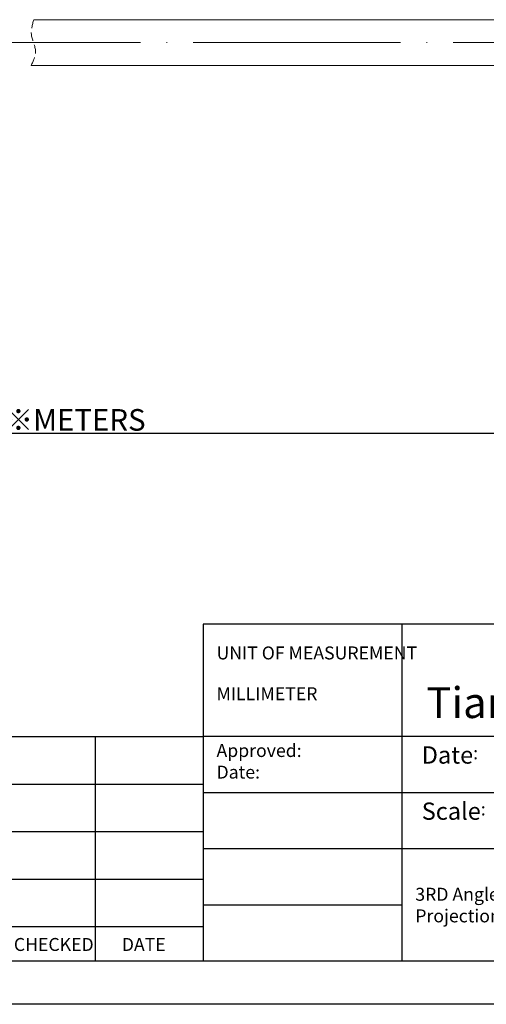
# Model space of a CAD drawing. Units: inches. Extents: x 1897 to 2194, y 1536 to 1746.
# Drawn here: x 2053 to 2107, y 1536 to 1650 of the extents above; entities that cross this region are included whole.
import ezdxf

# ---------------------------------------------------------------- set-up
doc = ezdxf.new("R2010")
doc.units = ezdxf.units.IN
doc.header["$MEASUREMENT"] = 0
doc.linetypes.add('ACAD_ISO04W100', pattern=[30, 24, -3, 0, -3])
doc.linetypes.add('DASHEDX2', pattern=[1.5, 1, -0.5])
doc.layers.add('A1', color=7, linetype='Continuous', lineweight=30)
doc.layers.add('A7', color=7, linetype='Continuous', lineweight=25)
for name, color, linetype in [('A2', 1, 'ACAD_ISO04W100'), ('A3', 3, 'Continuous'), ('A6', 1, 'Continuous'), ('标题框层', 2, 'Continuous')]:
    doc.layers.add(name, color=color, linetype=linetype)
doc.styles.add('样式', font='isocp.shx', dxfattribs={"bigfont": 'gbcbig.shx'})
doc.dimstyles.get("Standard").update_dxf_attribs({"dimtxt": 2.5, "dimasz": 2.5, "dimexe": 0.5, "dimexo": 0, "dimgap": 0.3, "dimtad": 1, "dimdec": 3, "dimdsep": 46, "dimtxsty": '样式', "dimcen": 0.09, "dimclrd": 256, "dimclrt": 2, "dimadec": 0, "dimazin": 0, "dimtfac": 1, "dimtdec": 3, "dimtmove": 0, "dimatfit": 3, "dimfxl": 1, "dimtolj": 1, "dimtzin": 0, "dimarcsym": 0})

# ---------------------------------------------------------------- blocks, each defined once
blk = doc.blocks.new('标题框')
at = {"layer": '标题框层'}
for p, q in [((2226.18, 733.8), (1996.88, 733.8)), ((1996.88, 733.8), (1996.88, 655.8)), ((2042.88, 733.8), (2042.88, 655.8)), ((1826.88, 707.8), (1996.88, 707.8)), ((1971.88, 707.8), (1971.88, 655.8)), ((2226.18, 707.8), (1996.88, 707.8)), ((1826.88, 696.8), (1996.88, 696.8)), ((2119.4, 694.8), (1996.88, 694.8)), ((1826.88, 685.8), (1996.88, 685.8)), ((2226.18, 681.8), (1996.88, 681.8)), ((1826.88, 674.8), (1996.88, 674.8)), ((1996.88, 668.8), (2042.88, 668.8)), ((1826.88, 663.8), (1996.88, 663.8)), ((1996.88, 663.8), (1996.88, 655.8)), ((2226.18, 655.8), (1996.88, 655.8))]:
    blk.add_line(p, q, dxfattribs=at)
at = {"layer": 'A7', "attachment_point": 1, "style": '样式'}
for s, width, insert, char_height in [('UNIT OF MEASUREMENT', 157.076, (2000, 728.66), 3), ('{\\fArial|b0|i0|c204|p34;MILLIMETER}', 157.076, (2000, 719.22), 3), ('{\\fArial|b0|i0|c204|p34;\\H0.91667x;Tianjin Geneuo Technology Co.,Ltd}', 204.8203, (2048.56, 719.23), 7.8), ('Approved:\\PDate:', 157.076, (2000, 706.07), 3), ('{\\H1.3333x;Date\\fSimHei|b0|i0|c134|p49;\\H0.75x;:}', 157.076, (2047.52, 705.53), 3), ('{\\H1.3333x;Scale\\fIskoola Pota|b0|i0|c0|p34;\\H0.75x;:}', 157.076, (2047.52, 692.53), 3), ('3RD Angle\\PProjection', 157.076, (2046.03, 672.78), 3), ('CHECKED', 157.076, (1953.07, 661.16), 3), ('DATE', 157.076, (1978.07, 661.16), 3)]:
    blk.add_mtext_dynamic_manual_height_columns(s, width=width, gutter_width=17.5, heights=[0], dxfattribs=dict(at, insert=insert, char_height=char_height))
at = {"layer": 'A7', "style": '样式'}
for tag, p in [('2017.5.30', (2062.66, 696.73)), ('FEK41-P/T539', (2149.89, 690.74)), ('1:1', (2067.24, 684))]:
    blk.add_attdef(tag, p, '', height=4.55, dxfattribs=at)
blk = doc.blocks.new('*D55')
at = {"layer": 'A3', "color": 0, "lineweight": -2, "transparency": 16777216}
for p, q in [((1953.85, 1646.78), (1953.85, 1601.51)), ((2165.97, 1628.06), (2165.97, 1601.51))]:
    blk.add_line(p, q, dxfattribs=at)
at = {"layer": 'A3', "color": 7, "lineweight": -2, "transparency": 16777216}
blk.add_line((1956.35, 1602.01), (2163.47, 1602.01), dxfattribs=at)
at = {"layer": 'A3', "color": 7, "transparency": 16777216}
for points in [[(1956.35, 1602.42), (1956.35, 1601.59), (1953.85, 1602.01)], [(2163.47, 1602.42), (2163.47, 1601.59), (2165.97, 1602.01)]]:
    blk.add_solid(points, dxfattribs=at)
at = {"layer": 'Defpoints', "color": 0, "transparency": 16777216}
for p in [(1953.85, 1646.78), (2165.97, 1628.06), (2165.97, 1602.01)]:
    blk.add_point(p, dxfattribs=at)
at = {"layer": 'A3', "color": 7, "lineweight": 9, "transparency": 16777216, "insert": (2059.56, 1603.56), "char_height": 2.5, "attachment_point": 5, "style": '样式'}
blk.add_mtext('\\A1;※METERS', dxfattribs=at)

msp = doc.modelspace()

# ---------------------------------------------------------------- linework, layer by layer
at = {"lineweight": 9}
for p, q in [((2108.4202, 1649.8882), (2054.8298, 1649.8901)), ((2054.518, 1644.5901), (2108.4206, 1644.5918))]:
    msp.add_line(p, q, dxfattribs=at)
at = {"layer": 'A1'}
msp.add_line((2189.0756, 1540.9014), (1902.0756, 1540.9014), dxfattribs=at)
at = {"layer": 'A2', "lineweight": 13}
msp.add_line((1952.8811, 1647.24), (2117.7456, 1647.24), dxfattribs=at)
at = {"layer": 'A6'}
msp.add_line((2194.0756, 1535.9014), (1897.0756, 1535.9014), dxfattribs=at)
at = {"layer": 'A7', "color": 2, "linetype": 'DASHEDX2', "lineweight": 9}
msp.add_spline([(2054.8298, 1649.8901), (2054.5577, 1648.1218), (2055.0345, 1646.1974), (2054.518, 1644.5901)], degree=3, dxfattribs=at)

# ---------------------------------------------------------------- block references
at = {"layer": 'A3', "xscale": 0.5, "yscale": 0.5, "zscale": 0.5}
msp.add_blockref('标题框', (1075.9863, 1212.9991), dxfattribs=at)

# ---------------------------------------------------------------- dimensions: what is measured, and where the dimension line sits
at = {"layer": 'A3', "color": 7, "lineweight": 9}
dim = msp.add_linear_dim(base=(2165.9657, 1602.0065), p1=(1953.8459, 1646.7776), p2=(2165.9657, 1628.0565), text='※METERS', dimstyle='Standard', override={"dimclrd": 7, "dimclrt": 7}, dxfattribs=at)
dim.commit()
dim.dimension.update_dxf_attribs({"geometry": '*D55', "text_midpoint": (2059.5558, 1602.0065), "dimtype": 160})

doc.saveas('drawing.dxf')
